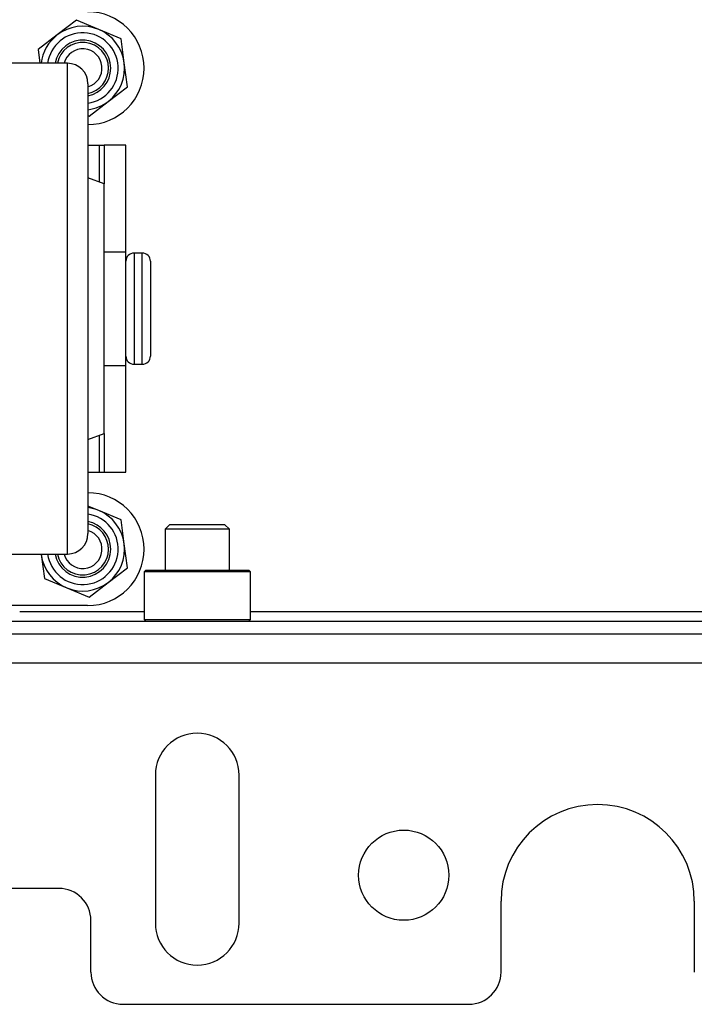
# Model space of a CAD drawing. Extents: x -172 to 90, y -59 to 162.
# Drawn here: x -77 to -73, y -24 to -18 of the extents above; entities that cross this region are included whole.
import ezdxf

# ---------------------------------------------------------------- set-up
doc = ezdxf.new("R2010")
doc.units = 0
doc.header["$MEASUREMENT"] = 0
doc.layers.add('TFR-TRI', color=7, linetype='CONTINUOUS')

msp = doc.modelspace()

# ---------------------------------------------------------------- linework, layer by layer
at = {"layer": 'TFR-TRI', "color": 252, "linetype": 'CONTINUOUS'}
for p, q in [((-76.3122, -18.1802), (-76.4294, -18.2701)), ((-76.1757, -18.2368), (-76.3122, -18.1802)), ((-76.4294, -18.2701), (-76.5467, -18.36)), ((-76.0392, -18.2934), (-76.1757, -18.2368)), ((-76.02, -18.4398), (-76.0392, -18.2934)), ((-76.5467, -18.36), (-76.5358, -18.4431)), ((-76.0008, -18.5863), (-76.02, -18.4398)), ((-76.118, -18.6762), (-76.0008, -18.5863)), ((-76.2353, -18.7661), (-76.118, -18.6762)), ((-76.2417, -18.7634), (-76.2353, -18.7661)), ((-76.2417, -18.9431), (-76.1737, -18.9431)), ((-76.1737, -18.9431), (-76.1737, -19.1687)), ((-76.1737, -18.9431), (-76.1525, -18.9431)), ((-76.1525, -18.9431), (-76.1437, -18.9431)), ((-76.0097, -18.9431), (-76.1437, -18.9431)), ((-76.1437, -18.9431), (-76.1437, -19.1799)), ((-76.0097, -19.5967), (-76.0097, -18.9431)), ((-76.1417, -19.5967), (-76.0097, -19.5967)), ((-76.0097, -19.7556), (-76.0097, -19.5967)), ((-76.0097, -19.9431), (-76.0097, -19.7556)), ((-76.0097, -20.1307), (-76.0097, -19.9431)), ((-76.0097, -20.2896), (-76.0097, -20.1307)), ((-76.1417, -20.2896), (-76.0097, -20.2896)), ((-76.0097, -20.9431), (-76.0097, -20.2896)), ((-76.1737, -20.7176), (-76.1737, -20.9431)), ((-76.1437, -20.7064), (-76.1437, -20.9431)), ((-76.2417, -20.9431), (-76.1737, -20.9431)), ((-76.1737, -20.9431), (-76.1525, -20.9431)), ((-76.1525, -20.9431), (-76.1437, -20.9431)), ((-76.1437, -20.9431), (-76.0097, -20.9431)), ((-76.1757, -21.1768), (-76.2417, -21.1494)), ((-76.0392, -21.2333), (-76.1757, -21.1768)), ((-76.02, -21.3798), (-76.0392, -21.2333)), ((-76.0008, -21.5263), (-76.02, -21.3798)), ((-76.5279, -21.4431), (-76.5274, -21.4464)), ((-76.5274, -21.4464), (-76.5082, -21.5929)), ((-76.118, -21.6162), (-76.0008, -21.5263)), ((-75.8889, -21.5415), (-75.8987, -21.5514)), ((-75.8889, -21.5415), (-75.8467, -21.5415)), ((-75.8467, -21.5415), (-75.7314, -21.5415)), ((-75.7314, -21.5415), (-75.5739, -21.5415)), ((-75.5739, -21.5415), (-75.4164, -21.5415)), ((-75.4164, -21.5415), (-75.3012, -21.5415)), ((-75.3012, -21.5415), (-75.259, -21.5415)), ((-75.2491, -21.5514), (-75.259, -21.5415)), ((-76.5082, -21.5929), (-76.3717, -21.6495)), ((-75.8987, -21.5514), (-75.8987, -21.8427)), ((-75.8552, -21.5514), (-75.8987, -21.5514)), ((-75.7363, -21.5514), (-75.8552, -21.5514)), ((-75.5739, -21.5514), (-75.7363, -21.5514)), ((-75.4115, -21.5514), (-75.5739, -21.5514)), ((-75.2926, -21.5514), (-75.4115, -21.5514)), ((-75.2491, -21.5514), (-75.2926, -21.5514)), ((-75.2491, -21.8427), (-75.2491, -21.5514)), ((-76.3717, -21.6495), (-76.2353, -21.7061)), ((-76.2353, -21.7061), (-76.118, -21.6162)), ((-76.2437, -21.7581), (-78.0537, -21.7581)), ((-75.8987, -21.8427), (-75.8889, -21.8526)), ((-75.8987, -21.8427), (-75.8666, -21.8427)), ((-75.8666, -21.8427), (-75.7764, -21.8427)), ((-75.7764, -21.8427), (-75.6462, -21.8427)), ((-75.6462, -21.8427), (-75.5016, -21.8427)), ((-75.5016, -21.8427), (-75.3714, -21.8427)), ((-75.3714, -21.8427), (-75.2813, -21.8427)), ((-75.2813, -21.8427), (-75.2491, -21.8427)), ((-75.259, -21.8526), (-75.2491, -21.8427))]:
    msp.add_line(p, q, dxfattribs=at)
at = {"layer": 'TFR-TRI', "color": 18, "linetype": 'CONTINUOUS'}
for p, q in [((-76.3667, -18.4431), (-77.9287, -18.4431)), ((-76.3667, -18.4759), (-76.3667, -18.4431)), ((-76.3667, -18.5728), (-76.3667, -18.4759)), ((-76.3667, -18.7296), (-76.3667, -18.5728)), ((-76.2417, -18.5681), (-76.2417, -18.6027)), ((-76.2417, -18.6027), (-76.2417, -18.7045)), ((-76.2417, -18.7045), (-76.2417, -18.8683)), ((-76.3667, -18.9394), (-76.3667, -18.7296)), ((-76.2417, -18.8683), (-76.2417, -19.086)), ((-76.3667, -19.1931), (-76.3667, -18.9394)), ((-76.2417, -19.086), (-76.2417, -19.3467)), ((-76.3667, -19.4796), (-76.3667, -19.1931)), ((-76.1417, -19.1806), (-76.2417, -19.1431)), ((-76.1417, -19.218), (-76.1417, -19.1806)), ((-76.1417, -19.3263), (-76.1417, -19.218)), ((-76.2417, -19.3467), (-76.2417, -19.6373)), ((-76.1417, -19.495), (-76.1417, -19.3263)), ((-76.3667, -19.7863), (-76.3667, -19.4796)), ((-76.1417, -19.7075), (-76.1417, -19.495)), ((-76.2417, -19.6373), (-76.2417, -19.9431)), ((-76.1417, -19.9431), (-76.1417, -19.7075)), ((-76.3667, -20.0999), (-76.3667, -19.7863)), ((-76.2417, -19.9431), (-76.2417, -20.2491)), ((-76.1417, -20.1788), (-76.1417, -19.9431)), ((-76.3667, -20.4067), (-76.3667, -20.0999)), ((-76.1417, -20.3913), (-76.1417, -20.1788)), ((-76.2417, -20.2491), (-76.2417, -20.5397)), ((-76.1417, -20.56), (-76.1417, -20.3913)), ((-76.3667, -20.6931), (-76.3667, -20.4067)), ((-76.2417, -20.5397), (-76.2417, -20.8004)), ((-76.1417, -20.6683), (-76.1417, -20.56)), ((-76.3667, -20.9468), (-76.3667, -20.6931)), ((-76.1417, -20.7056), (-76.1417, -20.6683)), ((-76.2417, -20.7431), (-76.1417, -20.7056)), ((-76.2417, -20.8004), (-76.2417, -21.0182)), ((-76.3667, -21.1567), (-76.3667, -20.9468)), ((-76.2417, -21.0182), (-76.2417, -21.182)), ((-76.3667, -21.3135), (-76.3667, -21.1567)), ((-76.2417, -21.182), (-76.2417, -21.2837)), ((-76.2417, -21.2837), (-76.2417, -21.3181)), ((-76.3667, -21.4104), (-76.3667, -21.3135)), ((-76.3667, -21.4431), (-76.3667, -21.4104)), ((-77.9287, -21.4431), (-76.3667, -21.4431))]:
    msp.add_line(p, q, dxfattribs=at)
at = {"layer": 'TFR-TRI', "color": 3, "linetype": 'CONTINUOUS'}
for p, q in [((-75.9097, -19.6031), (-75.9597, -19.6031)), ((-75.9597, -19.6031), (-75.9597, -19.6487)), ((-75.9097, -19.6368), (-75.9097, -19.6031)), ((-75.9597, -19.6487), (-75.9597, -19.7731)), ((-75.9097, -19.7312), (-75.9097, -19.6368)), ((-75.8597, -19.6531), (-75.8597, -19.692)), ((-75.9097, -19.8675), (-75.9097, -19.7312)), ((-75.8597, -19.692), (-75.8597, -19.7981)), ((-75.9597, -19.7731), (-75.9597, -19.9431)), ((-75.8597, -19.7981), (-75.8597, -19.9431)), ((-75.9097, -20.0188), (-75.9097, -19.8675)), ((-75.9597, -19.9431), (-75.9597, -20.1131)), ((-75.8597, -19.9431), (-75.8597, -20.0881)), ((-75.9097, -20.1551), (-75.9097, -20.0188)), ((-75.8597, -20.0881), (-75.8597, -20.1943)), ((-75.9597, -20.1131), (-75.9597, -20.2376)), ((-75.9097, -20.2495), (-75.9097, -20.1551)), ((-75.8597, -20.1943), (-75.8597, -20.2331)), ((-75.9597, -20.2376), (-75.9597, -20.2831)), ((-75.9097, -20.2831), (-75.9097, -20.2495)), ((-75.9597, -20.2831), (-75.9097, -20.2831))]:
    msp.add_line(p, q, dxfattribs=at)
at = {"layer": 'TFR-TRI', "color": 251, "linetype": 'CONTINUOUS'}
for p, q in [((-75.7412, -21.262), (-75.7708, -21.2915)), ((-75.7708, -21.2915), (-75.7708, -21.5415)), ((-75.7131, -21.2915), (-75.7708, -21.2915)), ((-75.7412, -21.262), (-75.7093, -21.262)), ((-75.5739, -21.2915), (-75.7131, -21.2915)), ((-75.7093, -21.262), (-75.6256, -21.262)), ((-75.6256, -21.262), (-75.5222, -21.262)), ((-75.4347, -21.2915), (-75.5739, -21.2915)), ((-75.5222, -21.262), (-75.4385, -21.262)), ((-75.4385, -21.262), (-75.4066, -21.262)), ((-75.3771, -21.2915), (-75.4347, -21.2915)), ((-75.3771, -21.2915), (-75.4066, -21.262)), ((-75.3771, -21.5415), (-75.3771, -21.2915))]:
    msp.add_line(p, q, dxfattribs=at)
at = {"layer": 'TFR-TRI', "color": 132, "linetype": 'CONTINUOUS'}
for p, q in [((-76.6588, -21.7935), (-75.8985, -21.7935)), ((-75.2489, -21.7935), (-64.8753, -21.7935)), ((-78.6979, -21.8526), (-61.4263, -21.8526))]:
    msp.add_line(p, q, dxfattribs=at)
at = {"layer": 'TFR-TRI', "color": 32, "linetype": 'CONTINUOUS'}
for p, q in [((-78.133, -21.9313), (-61.9912, -21.9313)), ((-78.133, -22.1085), (-61.9912, -22.1085)), ((-75.8298, -22.7939), (-75.8298, -23.6994)), ((-75.318, -23.6994), (-75.318, -22.7939)), ((-76.4204, -23.4864), (-77.9361, -23.4864)), ((-73.7176, -23.9982), (-73.7176, -23.5652)), ((-72.5365, -23.5652), (-72.5365, -23.9982)), ((-76.2235, -23.9982), (-76.2235, -23.6833)), ((-76.0267, -24.1951), (-73.9145, -24.1951))]:
    msp.add_line(p, q, dxfattribs=at)
msp.add_circle((-74.3121, -23.4058), 0.2756, dxfattribs=at)
at = {"layer": 'TFR-TRI', "color": 252, "linetype": 'CONTINUOUS'}
for centre, radius, start, end in [((-76.2437, -18.4731), 0.345, 270, 90), ((-76.2737, -18.4731), 0.2559, 67.47733, 127.47733), ((-76.2737, -18.4731), 0.2559, 127.47733, 173.26764), ((-76.2737, -18.4731), 0.2165, 278.49937, 172.035), ((-76.2737, -18.4731), 0.2559, 7.47733, 67.47733), ((-76.2737, -18.4731), 0.1713, 0, 169.91438), ((-76.2737, -18.4731), 0.1713, 280.76625, 0), ((-76.2737, -18.4731), 0.2559, 307.47733, 7.47733), ((-76.2737, -18.4731), 0.2559, 277.18389, 307.47733), ((-76.2437, -21.4131), 0.345, 270, 90), ((-76.2737, -21.4131), 0.2559, 67.47733, 82.8167), ((-76.2737, -21.4131), 0.2559, 7.47733, 67.47733), ((-76.2737, -21.4131), 0.2165, 187.965, 81.50063), ((-76.2737, -21.4131), 0.1713, 0, 79.23375), ((-76.2737, -21.4131), 0.1713, 190.08562, 0), ((-76.2737, -21.4131), 0.2559, 307.47733, 7.47733), ((-76.2737, -21.4131), 0.2559, 187.47733, 247.47733), ((-76.2737, -21.4131), 0.2559, 247.47733, 307.47733)]:
    msp.add_arc(centre, radius, start, end, dxfattribs=at)
at = {"layer": 'TFR-TRI', "color": 150, "linetype": 'CONTINUOUS'}
for centre, radius, start, end in [((-76.2737, -18.4731), 0.1575, 0, 169.02), ((-76.2737, -18.4731), 0.1181, 285.72188, 165.285), ((-76.2737, -18.4731), 0.1575, 281.7225, 0), ((-76.2737, -21.4131), 0.1181, 194.715, 74.27812), ((-76.2737, -21.4131), 0.1575, 0, 78.2775), ((-76.2737, -21.4131), 0.1575, 190.98, 0)]:
    msp.add_arc(centre, radius, start, end, dxfattribs=at)
at = {"layer": 'TFR-TRI', "color": 18, "linetype": 'CONTINUOUS'}
for centre, start, end in [((-76.3667, -18.5681), 0, 90), ((-76.3667, -21.3181), 270, 0)]:
    msp.add_arc(centre, 0.125, start, end, dxfattribs=at)
at = {"layer": 'TFR-TRI', "color": 3, "linetype": 'CONTINUOUS'}
for centre, start, end in [((-75.9597, -19.6531), 90, 180), ((-75.9097, -19.6531), 0, 90), ((-75.9597, -20.2331), 180, 270), ((-75.9097, -20.2331), 270, 0)]:
    msp.add_arc(centre, 0.05, start, end, dxfattribs=at)
at = {"layer": 'TFR-TRI', "color": 32, "linetype": 'CONTINUOUS'}
for centre, radius, start, end in [((-75.5739, -22.7939), 0.2559, 0, 180), ((-73.1271, -23.5652), 0.5906, 0, 180), ((-76.4204, -23.6833), 0.1969, 0, 90), ((-75.5739, -23.6994), 0.2559, 180, 0), ((-76.0267, -23.9982), 0.1969, 180, 270), ((-73.9145, -23.9982), 0.1969, 270, 0)]:
    msp.add_arc(centre, radius, start, end, dxfattribs=at)

doc.saveas('drawing.dxf')
